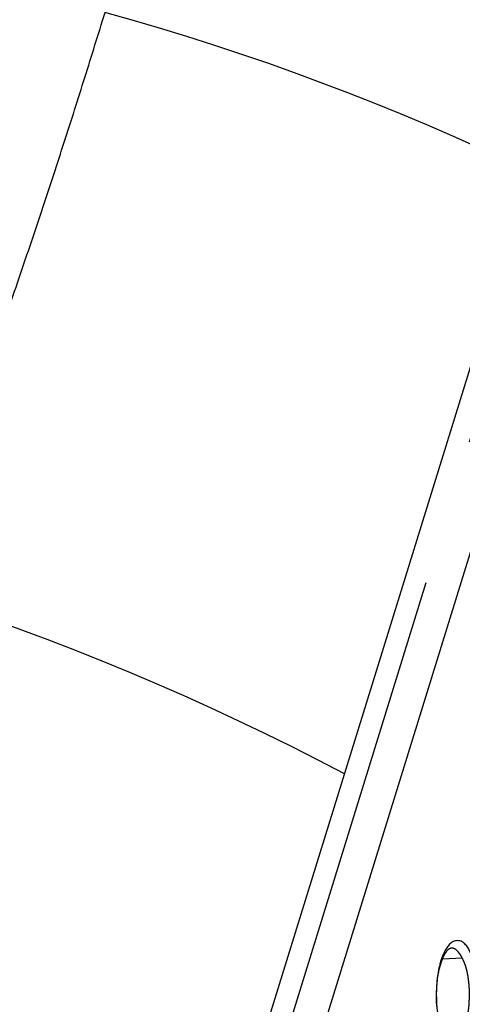
# Model space of a CAD drawing. Extents: x -341 to 500, y -320 to 274.
# Drawn here: x 381 to 386, y 167 to 177 of the extents above; entities that cross this region are included whole.
import ezdxf

# ---------------------------------------------------------------- set-up
doc = ezdxf.new("R2010")
doc.units = 0
doc.linetypes.add('PHANTOM', pattern=[15, 7.5, -1.5, 1.5, -1.5, 1.5, -1.5])
doc.layers.add('1', color=7, linetype='CONTINUOUS')

msp = doc.modelspace()

# ---------------------------------------------------------------- linework, layer by layer
at = {"layer": '1', "color": 7, "linetype": 'CONTINUOUS'}
msp.add_line((389.764, 186.679), (382.94, 164.597), dxfattribs=at)
at = {"layer": '1', "color": 7, "linetype": 'PHANTOM'}
for p, q in [((383.17, 164.597), (389.994, 186.679)), ((390.303, 186.531), (383.477, 164.442)), ((385.753, 167.934), (385.553, 167.926))]:
    msp.add_line(p, q, dxfattribs=at)
for points in [[(380.098, 171.681, 0.001194), (380.338, 172.33, 0.001346), (380.576, 172.98, 0.001562), (380.809, 173.631, 0.001574), (381.038, 174.284, 0.001611), (381.264, 174.938, 0.001929), (381.484, 175.593, 0.002266), (381.699, 176.251, 0.001928), (381.909, 176.91, 0.001617), (382.114, 177.571)], [(385.753, 167.934), (385.745, 167.951), (385.736, 167.968), (385.726, 167.984), (385.714, 167.998), (385.701, 168.012), (385.686, 168.024, 0.057951), (385.67, 168.033, 0.069194), (385.652, 168.038, 0.0617), (385.633, 168.038)], [(385.633, 167.085, 0.17065), (385.678, 167.094, 0.075504), (385.714, 167.125, 0.047634), (385.741, 167.163, 0.028705), (385.762, 167.205, 0.016978), (385.779, 167.248, 0.01721), (385.793, 167.293, 0.016167), (385.804, 167.338, 0.013545), (385.813, 167.384, 0.011247), (385.819, 167.431, 0.01052), (385.823, 167.477, 0.009888), (385.825, 167.524, 0.009343), (385.826, 167.571, 0.00935), (385.825, 167.618, 0.009403), (385.822, 167.664, 0.009638), (385.817, 167.711, 0.011817), (385.81, 167.757, 0.01424), (385.801, 167.803, 0.017331), (385.789, 167.848, 0.023881), (385.773, 167.892, 0.026391), (385.753, 167.934)]]:
    msp.add_lwpolyline(points, format="xyb", dxfattribs=at)
at = {"layer": '1', "color": 7, "linetype": 'CONTINUOUS'}
for points in [[(385.836, 167.993, 0.02233), (385.815, 168.035, 0.053178), (385.787, 168.073, 0.079887), (385.751, 168.102, 0.134683), (385.706, 168.114, 0.113174), (385.66, 168.105, 0.08774), (385.623, 168.077, 0.048178), (385.594, 168.04, 0.02869), (385.57, 167.999, 0.022346), (385.551, 167.956, 0.01748), (385.535, 167.912, 0.013636), (385.523, 167.867, 0.011935), (385.512, 167.821, 0.010581), (385.504, 167.774, 0.009971), (385.497, 167.728, 0.009246), (385.492, 167.681), (385.489, 167.634), (385.487, 167.587), (385.486, 167.54), (385.487, 167.493), (385.49, 167.446, 0.010362)], [(385.568, 167.163, -0.025992), (385.548, 167.204, -0.023529), (385.532, 167.248, -0.016291), (385.52, 167.292, -0.013145), (385.511, 167.337, -0.011217), (385.503, 167.383), (385.498, 167.429), (385.494, 167.475), (385.492, 167.521), (385.491, 167.568), (385.492, 167.614), (385.495, 167.66, -0.009579), (385.499, 167.706, -0.010444), (385.505, 167.752, -0.012424), (385.513, 167.797, -0.014461), (385.524, 167.842, -0.014948), (385.537, 167.886, -0.014881), (385.553, 167.93, -0.025887), (385.573, 167.972, -0.046411), (385.597, 168.011, -0.168948), (385.633, 168.038)]]:
    msp.add_lwpolyline(points, format="xyb", dxfattribs=at)
at = {"layer": '1', "color": 7, "linetype": 'PHANTOM'}
for centre, radius, start, end in [((375.226, 152.604), 25.9, 64.3269, 74.5784), ((371.796, 145.636), 27.337, 62.1853, 72.3214)]:
    msp.add_arc(centre, radius, start, end, dxfattribs=at)

doc.saveas('drawing.dxf')
